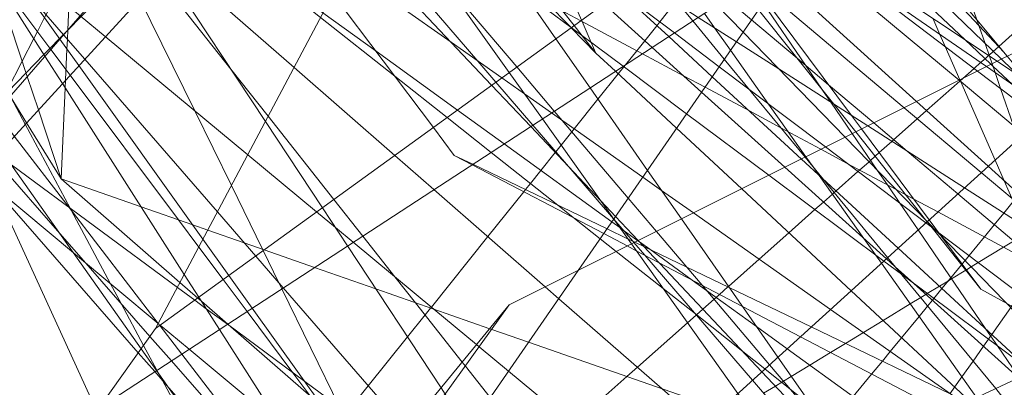
# Model space of a CAD drawing. Units: centimetres. Extents: x -246.3 to -241.1, y -150 to -101.7.
# Drawn here: x -244.6 to -244.4, y -103.9 to -103.9 of the extents above; entities that cross this region are included whole.
import ezdxf

# ---------------------------------------------------------------- set-up
doc = ezdxf.new("R2010")
doc.units = ezdxf.units.CM
doc.linetypes.add('CUSTOM', pattern=[0])

msp = doc.modelspace()

# ---------------------------------------------------------------- linework, layer by layer
at = {"color": 18, "linetype": 'CUSTOM', "lineweight": 9, "true_color": 0x000000}
for p, q in [((-244.16767, -103.63205), (-244.59152, -103.93848)), ((-244.75332, -104.0516), (-244.19917, -103.69076)), ((-244.49271, -103.75233), (-244.75332, -104.0516)), ((-244.59152, -103.93848), (-244.49271, -103.75233)), ((-244.445, -103.89346), (-244.44493, -103.8934)), ((-244.50811, -103.91851), (-244.50805, -103.91858)), ((-244.45095, -103.91904), (-244.44116, -103.93132)), ((-244.7748, -104.23489), (-244.52708, -103.93418)), ((-244.59104, -103.93758), (-244.59104, -103.93758)), ((-244.59129, -103.94609), (-244.59372, -103.94156))]:
    msp.add_line(p, q, dxfattribs=at)
for points in [[(-244.05741, -103.46595), (-244.34236, -103.60341), (-244.35431, -103.61646), (-244.39145, -103.657), (-244.40788, -103.67492), (-244.46453, -103.73676), (-244.51189, -103.78846), (-244.74903, -104.04731), (-244.74943, -104.04907), (-244.78728, -104.21278)], [(-244.59581, -103.6163), (-244.59614, -103.62371), (-244.5966, -103.63438), (-244.59956, -103.70204), (-244.60077, -103.72971), (-244.6016, -103.74879), (-244.60172, -103.75152), (-244.60218, -103.76211), (-244.60235, -103.76588), (-244.60258, -103.77115), (-244.60264, -103.77261), (-244.60287, -103.77789), (-244.60307, -103.78242), (-244.60554, -103.839), (-244.60582, -103.84547), (-244.60751, -103.88416)], [(-244.22781, -103.65066), (-244.4068, -103.77238), (-244.45195, -103.83758), (-244.47438, -103.86996), (-244.51451, -103.92792), (-244.65814, -104.13532), (-244.79276, -104.32972), (-244.80344, -104.34515)], [(-243.50469, -103.7151), (-243.98438, -103.66355), (-244.52708, -103.93418)], [(-244.68643, -103.67731), (-244.67793, -103.7029), (-244.67017, -103.72626), (-244.67011, -103.72643), (-244.66205, -103.7507), (-244.64802, -103.79293), (-244.63984, -103.81756), (-244.63538, -103.83097), (-244.62486, -103.86262), (-244.62423, -103.86453), (-244.62308, -103.86798), (-244.62093, -103.87447), (-244.61489, -103.89263), (-244.61288, -103.89869), (-244.6087, -103.91127)], [(-244.19917, -103.69076), (-244.39502, -103.86833), (-244.52135, -103.98287), (-244.58287, -104.07108), (-244.74903, -104.30935), (-244.76228, -104.36551), (-244.78484, -104.46116)], [(-244.61695, -103.69579), (-244.60624, -103.70724), (-244.60007, -103.71384), (-244.59386, -103.72048), (-244.58184, -103.73334), (-244.58108, -103.73415), (-244.56762, -103.74854), (-244.55496, -103.76208), (-244.54837, -103.76913), (-244.53972, -103.77838), (-244.53272, -103.78587), (-244.52712, -103.79185), (-244.521, -103.7984), (-244.51855, -103.80101), (-244.49513, -103.82606), (-244.47129, -103.85156), (-244.46574, -103.85749), (-244.46176, -103.86175), (-244.43694, -103.88829)], [(-244.59868, -103.96139), (-244.60227, -103.95354), (-244.60237, -103.95331), (-244.62254, -103.90924), (-244.62489, -103.90412), (-244.63201, -103.88857), (-244.63706, -103.87753), (-244.64791, -103.85382), (-244.657, -103.83396), (-244.66524, -103.81597), (-244.68012, -103.78346), (-244.6824, -103.77846), (-244.68262, -103.77799), (-244.6868, -103.76885), (-244.69934, -103.74147), (-244.7026, -103.73434), (-244.70612, -103.72665), (-244.70987, -103.71847), (-244.71112, -103.71574), (-244.7133, -103.71096)], [(-244.4426, -103.95137), (-243.96004, -103.72512), (-243.63213, -103.71796)], [(-244.32232, -104.09026), (-244.32566, -104.0862), (-244.34418, -104.06375), (-244.36121, -104.04311), (-244.36971, -104.0328), (-244.38932, -104.00903), (-244.39071, -104.00734), (-244.43485, -103.95382), (-244.43581, -103.95267), (-244.4376, -103.95049), (-244.43847, -103.94943), (-244.45816, -103.92557), (-244.47321, -103.90732), (-244.48791, -103.8895), (-244.49366, -103.88252), (-244.5013, -103.87326), (-244.53513, -103.83225), (-244.54313, -103.82256), (-244.54835, -103.81622), (-244.5677, -103.79276), (-244.58806, -103.76808), (-244.59577, -103.75873), (-244.60977, -103.74176), (-244.62572, -103.72242)], [(-244.6701, -103.72639), (-244.65848, -103.74792), (-244.63998, -103.78218), (-244.62734, -103.80561), (-244.62443, -103.811), (-244.60782, -103.84178), (-244.59581, -103.86402), (-244.59329, -103.86783), (-244.58965, -103.87334), (-244.57152, -103.9008), (-244.56114, -103.91652), (-244.55655, -103.92347), (-244.53951, -103.94927), (-244.53875, -103.95041), (-244.53452, -103.95682), (-244.51883, -103.98058), (-244.50368, -104.0035), (-244.4948, -104.01695), (-244.46513, -104.06188), (-244.44863, -104.08686), (-244.43821, -104.10263), (-244.43379, -104.10932), (-244.40356, -104.15509), (-244.38585, -104.1819)], [(-244.43449, -103.89233), (-244.4382, -103.88986), (-244.47118, -103.86788), (-244.47238, -103.86708), (-244.48298, -103.86001), (-244.48731, -103.85712), (-244.50568, -103.84487), (-244.51496, -103.83869), (-244.52472, -103.83218), (-244.53238, -103.82707), (-244.5371, -103.82393), (-244.54018, -103.81934), (-244.54212, -103.81645), (-244.54328, -103.81472), (-244.54491, -103.81227), (-244.56237, -103.78623), (-244.57737, -103.76385), (-244.57982, -103.7602), (-244.58746, -103.74878), (-244.58903, -103.74645)], [(-244.4303, -103.90032), (-244.44176, -103.89164), (-244.47222, -103.86856), (-244.47299, -103.86797), (-244.48324, -103.8602), (-244.53083, -103.82415), (-244.53895, -103.818), (-244.54554, -103.813), (-244.54791, -103.81121), (-244.56011, -103.80196), (-244.56945, -103.79489), (-244.57391, -103.79151), (-244.58951, -103.77969), (-244.59225, -103.77761), (-244.59548, -103.77516), (-244.5963, -103.77454), (-244.60205, -103.77019), (-244.60252, -103.76983), (-244.60503, -103.76793), (-244.61151, -103.76301), (-244.62054, -103.75617)], [(-244.71531, -103.77052), (-244.70743, -103.78169), (-244.69743, -103.79586), (-244.69565, -103.79838), (-244.6745, -103.82836), (-244.66741, -103.83839), (-244.66509, -103.84169), (-244.65168, -103.86069), (-244.63853, -103.87932), (-244.62276, -103.90167), (-244.61965, -103.90608), (-244.59417, -103.94219), (-244.59138, -103.94615)], [(-244.59165, -103.7715), (-244.57464, -103.78564), (-244.57241, -103.7875), (-244.57123, -103.78848), (-244.56705, -103.79196), (-244.5478, -103.80797), (-244.54395, -103.81117), (-244.53756, -103.81648), (-244.53007, -103.82271), (-244.52244, -103.82906), (-244.50939, -103.83991), (-244.50286, -103.84534), (-244.49428, -103.85248), (-244.48746, -103.85815), (-244.48418, -103.86088), (-244.47397, -103.86937), (-244.47375, -103.86955), (-244.44515, -103.89333), (-244.43339, -103.90312)], [(-244.5544, -103.77649), (-244.53232, -103.79782), (-244.52603, -103.8039), (-244.5221, -103.8077), (-244.47438, -103.8538), (-244.46767, -103.86028), (-244.46438, -103.86346), (-244.43744, -103.88948), (-244.42971, -103.89695)], [(-244.43431, -103.94748), (-244.45337, -103.93031), (-244.45678, -103.92725), (-244.45839, -103.92579), (-244.47686, -103.90914), (-244.49204, -103.89547), (-244.50106, -103.88734), (-244.50984, -103.87943), (-244.54014, -103.85212), (-244.54389, -103.84875), (-244.54547, -103.84733), (-244.55662, -103.83728), (-244.56226, -103.83219), (-244.56966, -103.82553), (-244.57582, -103.81998), (-244.57963, -103.81654), (-244.5807, -103.81558), (-244.58129, -103.81504), (-244.58397, -103.81263), (-244.60362, -103.79493), (-244.61007, -103.78911), (-244.61165, -103.78769)], [(-244.61519, -103.79415), (-244.61192, -103.79794), (-244.60414, -103.80697), (-244.59142, -103.82175), (-244.5724, -103.84384), (-244.56766, -103.84934), (-244.55315, -103.8662), (-244.5328, -103.88983), (-244.52951, -103.89365), (-244.52277, -103.90148), (-244.51586, -103.9095), (-244.50811, -103.91851)], [(-244.61806, -103.79939), (-244.61103, -103.80874), (-244.60459, -103.81729), (-244.59654, -103.828), (-244.57895, -103.85136), (-244.5747, -103.85702), (-244.55921, -103.87761), (-244.54092, -103.9019), (-244.5371, -103.90698)], [(-244.43544, -103.89409), (-244.43898, -103.89075), (-244.43933, -103.89042), (-244.4441, -103.88593), (-244.45113, -103.87931), (-244.46649, -103.86483), (-244.46911, -103.86236), (-244.47654, -103.85536), (-244.52378, -103.81086), (-244.52841, -103.80649), (-244.53471, -103.80056)], [(-244.55088, -103.96728), (-244.55147, -103.96606), (-244.55217, -103.96464), (-244.55567, -103.9575), (-244.55795, -103.95284), (-244.56852, -103.93127), (-244.56905, -103.93019), (-244.57192, -103.92432), (-244.57204, -103.92407), (-244.57772, -103.91249), (-244.58438, -103.89889), (-244.59437, -103.87849), (-244.59732, -103.87246), (-244.60463, -103.85755), (-244.60621, -103.85432), (-244.61065, -103.84525), (-244.62601, -103.81389)], [(-244.46792, -103.9768), (-244.47014, -103.97487), (-244.49174, -103.95602), (-244.49923, -103.94949), (-244.51807, -103.93306), (-244.52052, -103.93092), (-244.54081, -103.91322), (-244.54795, -103.90699), (-244.5663, -103.89098), (-244.58826, -103.87182), (-244.5931, -103.86761), (-244.59391, -103.8669), (-244.60629, -103.8561), (-244.6087, -103.854), (-244.61239, -103.84738), (-244.62853, -103.81848)], [(-244.63133, -103.82358), (-244.61246, -103.84745), (-244.6121, -103.84791), (-244.60625, -103.8553), (-244.60488, -103.85704), (-244.60414, -103.85797), (-244.59489, -103.86967), (-244.59091, -103.87471), (-244.57779, -103.8913), (-244.57102, -103.89987), (-244.55905, -103.91501), (-244.55378, -103.92167), (-244.54792, -103.92909), (-244.5442, -103.93379), (-244.53566, -103.9446), (-244.53509, -103.94532), (-244.53054, -103.95107), (-244.51206, -103.97444), (-244.49497, -103.99606), (-244.48888, -104.00376), (-244.48842, -104.00435)], [(-244.45095, -103.91904), (-244.4659, -103.90367), (-244.48449, -103.88457), (-244.48927, -103.87966), (-244.4979, -103.8708), (-244.53353, -103.83418), (-244.53523, -103.83244), (-244.54396, -103.82347)], [(-244.5303, -103.89422), (-244.55445, -103.86865), (-244.57014, -103.85204), (-244.57503, -103.84686), (-244.59482, -103.8259)], [(-244.51133, -103.88836), (-244.51381, -103.88522), (-244.51528, -103.88336), (-244.51738, -103.8807), (-244.53947, -103.85273), (-244.53966, -103.85248), (-244.54338, -103.84778), (-244.55396, -103.83438), (-244.55868, -103.82841), (-244.55881, -103.82824)], [(-244.51133, -103.88836), (-244.51581, -103.88375), (-244.5159, -103.88366), (-244.52029, -103.87915), (-244.53079, -103.86834), (-244.54599, -103.85271), (-244.55873, -103.83959), (-244.562, -103.83623), (-244.56399, -103.83418)], [(-244.62067, -103.89927), (-244.6206, -103.89914), (-244.61863, -103.89529), (-244.61857, -103.89519), (-244.61582, -103.88983), (-244.61372, -103.88574), (-244.61306, -103.88445), (-244.61177, -103.88192), (-244.61147, -103.88135), (-244.60971, -103.87791), (-244.60701, -103.87266), (-244.60201, -103.86291), (-244.60131, -103.86155), (-244.60092, -103.86079), (-244.59928, -103.8576), (-244.5917, -103.84283), (-244.59022, -103.83995)], [(-244.30191, -103.98635), (-244.3119, -103.97944), (-244.33352, -103.96451), (-244.34744, -103.95489), (-244.37082, -103.93874), (-244.37474, -103.93603), (-244.38894, -103.92621), (-244.39206, -103.92406), (-244.39503, -103.92201), (-244.42283, -103.9028), (-244.42862, -103.8988), (-244.44015, -103.89083), (-244.4704, -103.86993), (-244.47231, -103.86862), (-244.47308, -103.86809), (-244.48385, -103.86064), (-244.51419, -103.83968)], [(-244.64155, -103.84222), (-244.62691, -103.86512), (-244.61167, -103.88894), (-244.6085, -103.89391), (-244.58629, -103.92864), (-244.58364, -103.93278), (-244.57988, -103.93866), (-244.55842, -103.97223), (-244.55654, -103.97516), (-244.55207, -103.98215), (-244.53714, -104.00551), (-244.52616, -104.02268), (-244.51264, -104.04381), (-244.48888, -104.08098), (-244.474, -104.10424), (-244.46381, -104.12018), (-244.46285, -104.12168), (-244.46168, -104.12351), (-244.45965, -104.12669)], [(-244.50805, -103.91859), (-244.52106, -103.90036), (-244.52709, -103.8919), (-244.54985, -103.85998), (-244.56192, -103.84307)], [(-244.45555, -103.84292), (-244.45392, -103.84762), (-244.45137, -103.85498), (-244.45116, -103.85559), (-244.45093, -103.85626), (-244.44871, -103.86265), (-244.44842, -103.86351), (-244.44763, -103.86577), (-244.44189, -103.88235), (-244.44154, -103.88337), (-244.44041, -103.88661), (-244.43961, -103.88892), (-244.43913, -103.89032), (-244.43857, -103.89192), (-244.43758, -103.89481), (-244.43523, -103.90159), (-244.43438, -103.90402), (-244.4294, -103.91841), (-244.42764, -103.92348), (-244.42494, -103.93127), (-244.42142, -103.94144), (-244.42131, -103.94177)], [(-244.43188, -103.94634), (-244.45564, -103.92862), (-244.45886, -103.92621), (-244.47979, -103.9106), (-244.49478, -103.89942), (-244.50635, -103.89078), (-244.5158, -103.88374), (-244.52465, -103.87713), (-244.54922, -103.8588), (-244.55237, -103.85645), (-244.56532, -103.84679), (-244.56717, -103.84541)], [(-244.60827, -103.88503), (-244.61552, -103.87668), (-244.62626, -103.86432), (-244.63065, -103.85927), (-244.6402, -103.84827)], [(-244.41651, -103.97606), (-244.44896, -103.96364), (-244.44992, -103.96327), (-244.45449, -103.96152), (-244.4698, -103.95566), (-244.47815, -103.9437), (-244.49572, -103.91855), (-244.5019, -103.90971), (-244.51238, -103.89471), (-244.51861, -103.88577), (-244.54414, -103.84922)], [(-244.42971, -103.89695), (-244.43638, -103.88896), (-244.46002, -103.86062), (-244.46433, -103.85545), (-244.46897, -103.84989)], [(-244.42524, -103.96548), (-244.43835, -103.95626), (-244.43951, -103.95544), (-244.44382, -103.95241), (-244.44668, -103.9504), (-244.46856, -103.93501), (-244.49353, -103.91745), (-244.49935, -103.91336), (-244.50276, -103.91096), (-244.51938, -103.89927), (-244.5243, -103.89581), (-244.52845, -103.89289), (-244.53769, -103.88639), (-244.55675, -103.87299), (-244.56935, -103.86413), (-244.57656, -103.85905), (-244.5822, -103.85509), (-244.58579, -103.85257)], [(-244.5826, -103.8586), (-244.59216, -103.86842), (-244.59261, -103.86888), (-244.59422, -103.87053), (-244.59691, -103.8733), (-244.60511, -103.88171), (-244.60752, -103.88418)], [(-244.5059, -103.89049), (-244.50385, -103.88794), (-244.5024, -103.88613), (-244.5002, -103.88339), (-244.49965, -103.88269), (-244.49684, -103.87919), (-244.49663, -103.87893), (-244.49477, -103.87662), (-244.49362, -103.87519), (-244.49271, -103.87405), (-244.48975, -103.87036), (-244.4892, -103.86967), (-244.48824, -103.86848), (-244.48815, -103.86837), (-244.48671, -103.86657), (-244.48296, -103.86189), (-244.48263, -103.86149), (-244.48222, -103.86098), (-244.48198, -103.86068)], [(-244.52278, -103.86259), (-244.50356, -103.87489), (-244.49593, -103.87978), (-244.49266, -103.88187), (-244.4857, -103.88632), (-244.47797, -103.89127), (-244.46179, -103.90163), (-244.44418, -103.9129), (-244.41448, -103.9319)], [(-244.44322, -104.15807), (-244.44437, -104.15059), (-244.44555, -104.14288), (-244.44584, -104.14092), (-244.44683, -104.13447), (-244.44946, -104.1173), (-244.45028, -104.11196), (-244.45119, -104.10602), (-244.45955, -104.09434), (-244.47635, -104.0709), (-244.50452, -104.03158), (-244.50909, -104.02522), (-244.51669, -104.0146), (-244.53027, -103.99566), (-244.54611, -103.97355), (-244.55074, -103.96709), (-244.55234, -103.96485), (-244.5739, -103.93477), (-244.57816, -103.92882), (-244.58289, -103.92222), (-244.60551, -103.89065), (-244.60897, -103.88583), (-244.62526, -103.8631)], [(-244.54856, -103.86402), (-244.54599, -103.86539), (-244.52616, -103.876), (-244.52501, -103.87662), (-244.51406, -103.88248), (-244.50283, -103.88849), (-244.49534, -103.8925), (-244.49143, -103.89459), (-244.48335, -103.89891), (-244.47762, -103.90198), (-244.47032, -103.90588), (-244.46555, -103.90844), (-244.45661, -103.91322), (-244.45483, -103.91417), (-244.45339, -103.91494), (-244.44901, -103.91728), (-244.42995, -103.92748)], [(-244.54856, -103.86402), (-244.5387, -103.87562), (-244.52571, -103.8909), (-244.51888, -103.89894), (-244.51743, -103.90064), (-244.50541, -103.91478), (-244.50028, -103.92082), (-244.49476, -103.92731), (-244.49194, -103.93063), (-244.47966, -103.94507), (-244.46607, -103.96107), (-244.46098, -103.96706), (-244.45863, -103.96982), (-244.45834, -103.97016), (-244.4562, -103.97268), (-244.41479, -104.02139)], [(-244.59104, -103.93758), (-244.6065, -103.92472), (-244.62021, -103.91331), (-244.62098, -103.91267), (-244.62365, -103.91045), (-244.62756, -103.90719), (-244.64765, -103.89047), (-244.65115, -103.88756), (-244.65721, -103.88251), (-244.66163, -103.87884), (-244.67801, -103.8652), (-244.67821, -103.86504)], [(-244.49039, -103.86537), (-244.48284, -103.87548), (-244.48043, -103.87871), (-244.46473, -103.89974), (-244.46291, -103.90218), (-244.45058, -103.9187), (-244.44832, -103.92173), (-244.44116, -103.93132)], [(-244.47001, -103.89512), (-244.4731, -103.8906), (-244.48084, -103.8793), (-244.48327, -103.87575), (-244.49022, -103.86559), (-244.49038, -103.86536)], [(-244.62185, -103.86785), (-244.60733, -103.87988), (-244.60527, -103.88159), (-244.60068, -103.88538), (-244.57474, -103.90687), (-244.56218, -103.91727), (-244.55877, -103.9201), (-244.55551, -103.9228), (-244.54081, -103.93497), (-244.53304, -103.94142), (-244.53256, -103.94181), (-244.5272, -103.94625), (-244.50304, -103.96626), (-244.48122, -103.98433), (-244.47601, -103.98865), (-244.43222, -104.02492)], [(-244.39496, -103.94896), (-244.40083, -103.94402), (-244.40395, -103.94139), (-244.40449, -103.94094), (-244.40985, -103.93643), (-244.41017, -103.93616), (-244.41191, -103.9347), (-244.41762, -103.92989), (-244.42863, -103.92063), (-244.4355, -103.91485), (-244.44112, -103.91012), (-244.45515, -103.89832), (-244.47971, -103.87766), (-244.48254, -103.87528), (-244.48376, -103.87425), (-244.48502, -103.87318), (-244.4925, -103.86689)], [(-244.4925, -103.8669), (-244.4847, -103.87669), (-244.48167, -103.88049), (-244.46799, -103.89766), (-244.46396, -103.90271)], [(-244.50367, -103.92251), (-244.50631, -103.9206), (-244.50695, -103.92014), (-244.5084, -103.91909), (-244.52803, -103.9049), (-244.53655, -103.89874), (-244.55136, -103.88803), (-244.56103, -103.88104), (-244.57863, -103.86832)], [(-244.57863, -103.86832), (-244.56147, -103.88188), (-244.54795, -103.89256), (-244.53842, -103.90009), (-244.53039, -103.90644)], [(-244.51858, -103.87156), (-244.51391, -103.88237), (-244.51381, -103.88261), (-244.51215, -103.88646), (-244.51133, -103.88836)], [(-244.62123, -103.87357), (-244.61061, -103.88772), (-244.60783, -103.89143), (-244.60711, -103.89239), (-244.58736, -103.91872), (-244.58365, -103.92367), (-244.57921, -103.92959)], [(-244.47768, -103.87473), (-244.45287, -103.89718), (-244.43984, -103.90896), (-244.41162, -103.93449), (-244.40991, -103.93604), (-244.40964, -103.93628), (-244.40104, -103.94406), (-244.34786, -103.99217), (-244.33958, -103.99966), (-244.33172, -104.00677), (-244.32364, -104.01407), (-244.29588, -104.03918), (-244.28432, -104.04964), (-244.23783, -104.0917), (-244.22874, -104.09501), (-244.2204, -104.09805), (-244.19784, -104.10628), (-244.19523, -104.10723), (-244.19293, -104.10807)], [(-244.43968, -103.88874), (-244.43891, -103.88806), (-244.43795, -103.88721), (-244.43789, -103.88715), (-244.43423, -103.88391), (-244.42974, -103.87993), (-244.42793, -103.87832), (-244.42614, -103.87674), (-244.42566, -103.87631), (-244.42302, -103.87397)], [(-244.47002, -103.91118), (-244.47386, -103.90765), (-244.49011, -103.89268), (-244.49804, -103.88537), (-244.50685, -103.87727)], [(-244.33091, -104.01008), (-244.33359, -104.00805), (-244.33426, -104.00754), (-244.34368, -104.00043), (-244.35247, -103.9938), (-244.3808, -103.97241), (-244.41509, -103.94653), (-244.41789, -103.94441), (-244.41954, -103.94317), (-244.42135, -103.9418), (-244.42167, -103.94156), (-244.44882, -103.92106), (-244.44939, -103.92063), (-244.45012, -103.92008), (-244.4512, -103.91927), (-244.46948, -103.90546), (-244.48342, -103.89495), (-244.48884, -103.89085), (-244.497, -103.88469), (-244.50684, -103.87726)], [(-244.48746, -103.87848), (-244.48293, -103.88231), (-244.47465, -103.88929), (-244.46891, -103.89414), (-244.4607, -103.90108), (-244.45461, -103.90622), (-244.44539, -103.914), (-244.41666, -103.93827)], [(-244.44194, -103.95106), (-244.45929, -103.9266), (-244.46036, -103.9251), (-244.4625, -103.92209), (-244.47064, -103.91062), (-244.47155, -103.90934), (-244.47304, -103.90724), (-244.47625, -103.90271), (-244.47985, -103.89764), (-244.48678, -103.88787), (-244.48969, -103.88377), (-244.49155, -103.88115)], [(-244.4333, -103.91986), (-244.43694, -103.91159), (-244.43859, -103.90783), (-244.44485, -103.89358), (-244.445, -103.89325), (-244.44768, -103.88715), (-244.44864, -103.88497), (-244.44992, -103.88205)], [(-244.60751, -103.88416), (-244.60759, -103.88582), (-244.60767, -103.88765), (-244.60791, -103.89327), (-244.60798, -103.89472), (-244.6087, -103.91127)], [(-244.60752, -103.88418), (-244.60765, -103.88432), (-244.60831, -103.88499)], [(-244.60831, -103.88499), (-244.60903, -103.88574), (-244.61077, -103.88752), (-244.61186, -103.88864), (-244.61511, -103.89198), (-244.61846, -103.89541), (-244.61852, -103.89547)], [(-244.42255, -104.09886), (-244.42688, -104.09387), (-244.43881, -104.08013), (-244.44987, -104.06741), (-244.45897, -104.05693), (-244.49432, -104.01622), (-244.49833, -104.0116), (-244.50465, -104.00433), (-244.52222, -103.98411), (-244.53411, -103.97042), (-244.53958, -103.96412), (-244.54452, -103.95843), (-244.54582, -103.95693), (-244.56826, -103.9311), (-244.57329, -103.9253), (-244.58026, -103.91728), (-244.60442, -103.88946), (-244.60827, -103.88503)], [(-244.51133, -103.88836), (-244.50775, -103.89169), (-244.4966, -103.90206), (-244.48475, -103.91308), (-244.46482, -103.93161), (-244.4431, -103.9518), (-244.4424, -103.95246), (-244.43933, -103.95531), (-244.43833, -103.95624)], [(-244.44493, -103.8934), (-244.44447, -103.89299), (-244.4424, -103.89115), (-244.44121, -103.8901), (-244.44042, -103.8894), (-244.43977, -103.88882), (-244.43968, -103.88874)], [(-244.52413, -103.91321), (-244.52324, -103.91209), (-244.52134, -103.90973), (-244.51873, -103.90647), (-244.5186, -103.90632), (-244.51765, -103.90513), (-244.51569, -103.90269), (-244.51527, -103.90216), (-244.51094, -103.89677), (-244.50724, -103.89216), (-244.50622, -103.89088), (-244.5059, -103.89049)], [(-244.50361, -103.92248), (-244.50773, -103.91812), (-244.51043, -103.91526), (-244.52319, -103.90175), (-244.5303, -103.89422)], [(-244.48878, -103.93228), (-244.48725, -103.93092), (-244.48715, -103.93083), (-244.48156, -103.92587), (-244.47615, -103.92108), (-244.4714, -103.91686), (-244.46983, -103.91548), (-244.46821, -103.91404), (-244.4679, -103.91376), (-244.46756, -103.91346), (-244.46357, -103.90993), (-244.46327, -103.90966), (-244.46155, -103.90814), (-244.46127, -103.90789), (-244.46043, -103.90714), (-244.4597, -103.90649), (-244.45739, -103.90444), (-244.45706, -103.90415), (-244.45275, -103.90033), (-244.45105, -103.89882), (-244.445, -103.89346)], [(-244.45261, -103.92055), (-244.45593, -103.9157), (-244.45821, -103.91236), (-244.46004, -103.9097), (-244.4646, -103.90303), (-244.4685, -103.89733), (-244.47001, -103.89512)], [(-244.61804, -103.89624), (-244.61504, -103.90106), (-244.6087, -103.91127)], [(-244.59972, -103.93036), (-244.60692, -103.91694), (-244.6071, -103.91661), (-244.61529, -103.90132), (-244.61785, -103.89654), (-244.61802, -103.89623)], [(-244.62058, -103.89917), (-244.61727, -103.90348), (-244.60728, -103.91647), (-244.59104, -103.93758)], [(-244.46396, -103.90271), (-244.45099, -103.91899), (-244.45095, -103.91904)], [(-244.42571, -103.9038), (-244.42683, -103.90516), (-244.42692, -103.90527), (-244.42849, -103.90718), (-244.43187, -103.91129), (-244.43417, -103.91409), (-244.43509, -103.9152), (-244.43526, -103.91541), (-244.43698, -103.9175), (-244.43873, -103.91963), (-244.44053, -103.92182), (-244.44332, -103.92521), (-244.44406, -103.92611), (-244.44458, -103.92674), (-244.4447, -103.92689), (-244.44665, -103.92926), (-244.44826, -103.93123), (-244.44974, -103.93302), (-244.45001, -103.93334)], [(-244.62015, -103.90698), (-244.61778, -103.90873), (-244.58755, -103.93101), (-244.5844, -103.93334), (-244.58229, -103.9349), (-244.57845, -103.93773), (-244.56431, -103.94815), (-244.54831, -103.95995), (-244.54654, -103.96125), (-244.54062, -103.96562), (-244.5195, -103.98119), (-244.5174, -103.98273), (-244.49699, -103.99779), (-244.48698, -104.00516), (-244.43879, -104.04069), (-244.41107, -104.06113), (-244.39748, -104.07115), (-244.38166, -104.08281), (-244.34903, -104.10687), (-244.33889, -104.11435), (-244.30455, -104.13966), (-244.30376, -104.14025), (-244.283, -104.15555), (-244.27187, -104.16376)], [(-244.5371, -103.90698), (-244.53372, -103.9086), (-244.50927, -103.92035), (-244.50552, -103.92215), (-244.5042, -103.92278), (-244.5026, -103.92355), (-244.487, -103.93104), (-244.47208, -103.9382), (-244.44334, -103.952), (-244.43821, -103.95447), (-244.43677, -103.95516), (-244.43177, -103.95756), (-244.40649, -103.9697)], [(-244.33814, -104.01117), (-244.35468, -104.0025), (-244.36116, -103.99911), (-244.3637, -103.99778), (-244.36928, -103.99486), (-244.37438, -103.99219), (-244.38532, -103.98646), (-244.39222, -103.98285), (-244.42513, -103.96561), (-244.44034, -103.95765), (-244.44158, -103.957), (-244.4463, -103.95453), (-244.47406, -103.93999), (-244.48461, -103.93447), (-244.4998, -103.92651), (-244.50396, -103.92434), (-244.5056, -103.92347), (-244.50988, -103.92123), (-244.53384, -103.90869), (-244.5371, -103.90698)], [(-244.53039, -103.90644), (-244.51826, -103.91603), (-244.51519, -103.91845), (-244.51051, -103.92215), (-244.50759, -103.92446), (-244.49906, -103.9312), (-244.49319, -103.93584), (-244.48452, -103.9427), (-244.48052, -103.94585), (-244.47589, -103.94951), (-244.47189, -103.95267), (-244.46652, -103.95692), (-244.45748, -103.96407)], [(-244.52851, -104.01294), (-244.53217, -104.00877), (-244.53621, -104.00417), (-244.5428, -103.99665), (-244.55359, -103.98435), (-244.55884, -103.97836), (-244.56123, -103.97564), (-244.58865, -103.94437), (-244.59255, -103.93993), (-244.60425, -103.92659), (-244.60899, -103.92119), (-244.62017, -103.90844)], [(-244.45748, -103.96407), (-244.48163, -103.95563), (-244.48862, -103.95319), (-244.52357, -103.94099), (-244.53029, -103.93865), (-244.53065, -103.93852), (-244.55139, -103.93128), (-244.56256, -103.92738), (-244.57173, -103.92418), (-244.57537, -103.92291), (-244.58202, -103.92059), (-244.58474, -103.91964), (-244.59414, -103.91636), (-244.6087, -103.91127)], [(-244.52332, -103.98569), (-244.54278, -103.96874), (-244.5484, -103.96383), (-244.55021, -103.96226), (-244.56084, -103.95299), (-244.57782, -103.93819), (-244.57839, -103.93769), (-244.58316, -103.93354), (-244.58385, -103.93294), (-244.58708, -103.93012), (-244.6087, -103.91127)], [(-244.43186, -103.94633), (-244.45626, -103.92386), (-244.47002, -103.91118)], [(-244.62021, -103.91376), (-244.59468, -103.94291), (-244.59167, -103.94634), (-244.58946, -103.94887), (-244.56354, -103.97845), (-244.561, -103.98135), (-244.5557, -103.9874), (-244.54495, -103.99967), (-244.53833, -104.00722), (-244.53146, -104.01506), (-244.52986, -104.01689), (-244.52537, -104.02201), (-244.51496, -104.03389), (-244.5099, -104.03967)], [(-244.55668, -103.95378), (-244.55278, -103.94892), (-244.54563, -103.94), (-244.54244, -103.93602), (-244.54142, -103.93476), (-244.54128, -103.93458), (-244.531, -103.92177), (-244.52445, -103.9136), (-244.52413, -103.91321)], [(-244.37749, -104.05569), (-244.3885, -104.04567), (-244.41357, -104.02283), (-244.41498, -104.02155), (-244.43544, -104.00292), (-244.46165, -103.97247), (-244.46185, -103.97224), (-244.46405, -103.96968), (-244.47379, -103.95837), (-244.4828, -103.94791), (-244.50239, -103.92516), (-244.50437, -103.92286), (-244.5046, -103.92259), (-244.50805, -103.91858)], [(-244.46702, -103.97613), (-244.46876, -103.97369), (-244.48543, -103.95031), (-244.50484, -103.92309), (-244.50805, -103.91859)], [(-244.35954, -104.01294), (-244.36738, -104.00489), (-244.37159, -104.00057), (-244.38119, -103.9907), (-244.38293, -103.98891), (-244.40442, -103.96683), (-244.42286, -103.94789), (-244.42426, -103.94645), (-244.42565, -103.94503), (-244.42672, -103.94392), (-244.45095, -103.91904)], [(-244.43544, -103.94564), (-244.43816, -103.94166), (-244.44025, -103.93861), (-244.45261, -103.92055)], [(-244.47647, -103.94218), (-244.48203, -103.93815), (-244.49115, -103.93156), (-244.49376, -103.92968), (-244.50151, -103.92407), (-244.50339, -103.92271), (-244.50367, -103.92251)], [(-244.29453, -104.04882), (-244.30576, -104.04421), (-244.3429, -104.02896), (-244.35616, -104.02351), (-244.38824, -104.01033), (-244.39076, -104.0093), (-244.39331, -104.00825), (-244.44116, -103.9886), (-244.45848, -103.97026), (-244.45879, -103.96994), (-244.46127, -103.96731), (-244.4677, -103.9605), (-244.48107, -103.94635), (-244.50361, -103.92248)], [(-244.43524, -103.92258), (-244.43705, -103.92368), (-244.44164, -103.92648), (-244.44294, -103.92727), (-244.4438, -103.92779), (-244.44392, -103.92786), (-244.44652, -103.92945), (-244.44708, -103.92979), (-244.44873, -103.93079), (-244.45093, -103.93213), (-244.45118, -103.93228), (-244.45214, -103.93287), (-244.45403, -103.93402), (-244.45899, -103.93703), (-244.46258, -103.93922), (-244.46584, -103.9412), (-244.46857, -103.94286), (-244.47234, -103.94516), (-244.47571, -103.94721), (-244.47712, -103.94807), (-244.47746, -103.94827), (-244.4786, -103.94896), (-244.48076, -103.95028)], [(-244.43022, -103.92688), (-244.43045, -103.92721), (-244.43401, -103.93225), (-244.43557, -103.93447), (-244.43572, -103.93468), (-244.43919, -103.93959), (-244.43939, -103.93987), (-244.43979, -103.94044), (-244.4407, -103.94173), (-244.4426, -103.94443), (-244.44462, -103.94728), (-244.44595, -103.94916), (-244.44678, -103.95033)], [(-244.59372, -103.94156), (-244.5978, -103.93394), (-244.59972, -103.93036)], [(-244.57921, -103.92959), (-244.57486, -103.93539), (-244.5665, -103.94653), (-244.56321, -103.95093), (-244.55256, -103.96512), (-244.55091, -103.96732)], [(-244.49298, -103.936), (-244.49298, -103.936), (-244.49181, -103.93497), (-244.48978, -103.93317), (-244.4894, -103.93283), (-244.48878, -103.93228)], [(-244.44116, -103.93132), (-244.43635, -103.93403), (-244.42238, -103.94189)], [(-244.92515, -104.58571), (-244.80201, -104.31651), (-244.52708, -103.93418)], [(-244.45001, -103.93334), (-244.45087, -103.9344), (-244.45242, -103.93628), (-244.45562, -103.94017), (-244.45767, -103.94267), (-244.45912, -103.94443), (-244.46107, -103.94679), (-244.46443, -103.95088)], [(-244.54188, -103.97936), (-244.54138, -103.97892), (-244.53628, -103.9744), (-244.5331, -103.97158), (-244.53284, -103.97135), (-244.52785, -103.96692), (-244.52206, -103.96179), (-244.51548, -103.95595), (-244.50566, -103.94725), (-244.50375, -103.94555), (-244.49461, -103.93744), (-244.49302, -103.93604)], [(-244.59104, -103.93758), (-244.59077, -103.93794), (-244.58676, -103.94315), (-244.56567, -103.97057), (-244.56151, -103.97598), (-244.55925, -103.97892), (-244.55429, -103.98537), (-244.5413, -104.00227), (-244.53793, -104.00665), (-244.52889, -104.01841), (-244.52582, -104.0224), (-244.51948, -104.03063), (-244.51112, -104.04151)], [(-244.35337, -104.13539), (-244.35353, -104.13526), (-244.36775, -104.12342), (-244.3851, -104.10899), (-244.40331, -104.09382), (-244.41463, -104.0844), (-244.42836, -104.07298), (-244.45321, -104.0523), (-244.4885, -104.02293), (-244.49373, -104.01857), (-244.49512, -104.01742), (-244.50771, -104.00694), (-244.52616, -103.99159), (-244.52696, -103.99092), (-244.54357, -103.97709), (-244.54361, -103.97706), (-244.54674, -103.97446), (-244.55256, -103.96961), (-244.55476, -103.96778), (-244.56866, -103.95621), (-244.58541, -103.94227), (-244.59069, -103.93788)], [(-244.88076, -104.68165), (-244.87366, -104.62381), (-244.84837, -104.41785), (-244.84642, -104.402), (-244.83065, -104.27355), (-244.60186, -103.95298), (-244.59152, -103.93848)], [(-244.36017, -104.02626), (-244.37302, -104.01697), (-244.37424, -104.01609), (-244.3851, -104.00823), (-244.38778, -104.0063), (-244.39718, -103.9995), (-244.43565, -103.97169), (-244.44432, -103.96542), (-244.44785, -103.96287), (-244.44863, -103.9623), (-244.4523, -103.95965), (-244.47647, -103.94218)], [(-244.59138, -103.94615), (-244.56626, -103.98174), (-244.56379, -103.98524), (-244.55895, -103.99209), (-244.54328, -104.01431), (-244.53315, -104.02865), (-244.5174, -104.05098), (-244.49357, -104.08475), (-244.47792, -104.10693), (-244.47553, -104.11031)], [(-244.56328, -103.99835), (-244.56752, -103.99043), (-244.56985, -103.9861), (-244.57346, -103.97935), (-244.59035, -103.94785), (-244.59089, -103.94683), (-244.59129, -103.94609)]]:
    msp.add_lwpolyline(points, dxfattribs=at)

doc.saveas('drawing.dxf')
